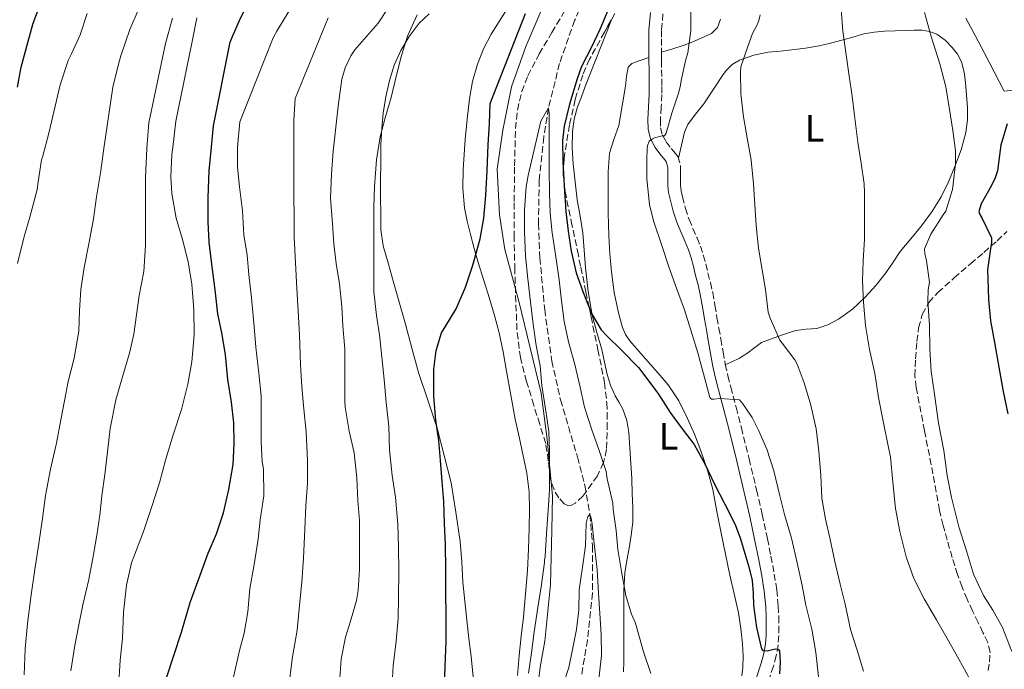
# Model space of a CAD drawing. Units: metres. Extents: x 546140 to 549575, y 4714707 to 4717043.
# Drawn here: x 546280 to 546537, y 4715885 to 4716055 of the extents above; entities that cross this region are included whole.
import ezdxf
from ezdxf.enums import TextEntityAlignment as Align

# ---------------------------------------------------------------- set-up
doc = ezdxf.new("R2010")
doc.units = ezdxf.units.M
doc.header["$MEASUREMENT"] = 0
doc.linetypes.add('DGN Style 3', pattern=[2.435891, 1.739922, -0.695969])
for name, color, linetype, lineweight in [('Camino', 7, 'DGN Style 3', 0), ('Curva de nivel directora', 30, 'Continuous', 30), ('Curva de nivel intermedia', 30, 'Continuous', 0), ('Etiqueta de uso rústico', 92, 'Continuous', 0), ('Límite de municipio', 7, 'Continuous', 0), ('Línea de cambio de uso (parcela vista)', 92, 'Continuous', 0), ('Margen derecho', 7, 'Continuous', 0), ('Vaguada', 142, 'DGN Style 3', 13), ('Zona arbolada', 92, 'DGN Style 3', 0)]:
    doc.layers.add(name, color=color, linetype=linetype, lineweight=lineweight)
doc.styles.add('Style-Arial', font='arial.ttf')

msp = doc.modelspace()

# ---------------------------------------------------------------- linework, layer by layer
at = {"layer": 'Camino', "color": 7, "linetype": 'DGN Style 3', "lineweight": 0}
for points in [[(546447.75, 4716056.61, 729.06), (546447.39, 4716052.26, 728.75), (546447.39, 4716050.06, 728.59), (546447.39, 4716047.74, 728.43), (546447.39, 4716046.05, 728.42), (546447.39, 4716044.36, 728.53), (546447.41, 4716042.03, 728.78), (546447.44, 4716039.68, 729.02), (546447.45, 4716037.65, 729.19), (546447.44, 4716035.58, 729.33), (546447.28, 4716032.19, 729.5), (546447.08, 4716029, 729.66), (546447.15, 4716026.83, 729.79), (546447.63, 4716024.9, 730.03), (546448.6, 4716023.14, 730.6), (546449.91, 4716021.4, 731.28), (546450.58, 4716020.66, 731.53), (546451.66, 4716019.34, 731.74), (546452.35, 4716016.86, 731.81), (546452.35, 4716015.5, 731.75), (546452.35, 4716014.51, 731.7), (546452.35, 4716013.09, 731.68), (546452.35, 4716011.8, 731.71), (546452.5, 4716010.35, 731.79), (546452.83, 4716008.84, 731.89), (546453.6, 4716005.8, 732.09), (546454.57, 4716002.9, 732.32), (546455.58, 4716000.54, 732.59), (546456.66, 4715998.05, 732.85), (546457.52, 4715995.88, 732.91), (546458.29, 4715993.62, 732.88), (546458.93, 4715991.23, 732.82), (546459.5, 4715988.92, 732.72), (546460.15, 4715986.41, 732.52), (546460.75, 4715983.81, 732.26), (546461.33, 4715980.5, 731.77), (546461.85, 4715977.27, 731.31), (546462.35, 4715974.5, 731.07), (546462.86, 4715971.69, 730.83), (546463.44, 4715968.31, 730.44), (546464.03, 4715965, 730.05)], [(546464.03, 4715965, 730.05), (546464.69, 4715962.06, 729.72), (546465.45, 4715959.08, 729.39), (546466.84, 4715953.8, 728.64), (546468.22, 4715948.48, 727.97), (546470.24, 4715940.35, 727.49), (546472.2, 4715932.19, 727.2), (546473.64, 4715925.84, 727), (546475.02, 4715919.47, 726.78), (546475.95, 4715914.88, 726.62), (546476.81, 4715910.24, 726.45), (546477.45, 4715906.06, 726.29), (546477.87, 4715901.83, 726.11), (546477.97, 4715899.14, 725.97), (546477.99, 4715896.51, 725.74), (546477.97, 4715894.18, 725.46), (546477.83, 4715891.73, 725.15), (546477.34, 4715888.86, 724.89), (546476.57, 4715886.15, 724.61), (546475.31, 4715882.31, 723.94)]]:
    msp.add_polyline3d(points, dxfattribs=at)
at = {"layer": 'Curva de nivel directora', "color": 30, "linetype": 'Continuous', "lineweight": 30, "flags": 128}
for points, elevation in [([(546279.25, 4716037.47), (546280.2, 4716042.65), (546281.91, 4716049.16), (546283.33, 4716054.17), (546286.26, 4716062.03), (546288.74, 4716067.19), (546291.46, 4716073.88), (546293.28, 4716079.26), (546295.01, 4716084.63), (546297.24, 4716092.67), (546298.47, 4716097.9), (546300.28, 4716105.32), (546301.56, 4716110.68), (546302.42, 4716118.41), (546303.27, 4716125.19), (546303.81, 4716130.31), (546304.26, 4716136.28), (546304.87, 4716143.88), (546305.48, 4716150.49), (546305.51, 4716155.51), (546305.51, 4716162.59), (546305.51, 4716168.06), (546305.51, 4716171.08)], 775), ([(546335.33, 4716050.7), (546337.43, 4716055.48), (546339.72, 4716059.96), (546341.69, 4716062.63), (546343.17, 4716063.93), (546346.71, 4716067.69), (546350.36, 4716071.62), (546353.91, 4716075.62), (546356.2, 4716079.05), (546358.53, 4716084.18), (546359.21, 4716086.46), (546360.63, 4716091.53), (546362.49, 4716096.47), (546363.51, 4716098.41), (546366.25, 4716103.29), (546368.87, 4716108.65), (546369.86, 4716110.15), (546373.86, 4716116.63), (546376.9, 4716121.91), (546377.74, 4716123.6)], 750), ([(546390.68, 4715880.96), (546390.87, 4715886.06), (546391.18, 4715892.67), (546391.11, 4715899.5), (546391.1, 4715905.34), (546391.08, 4715911.53), (546390.99, 4715917.87), (546390.73, 4715923.45), (546390.52, 4715929.2), (546390.09, 4715934.44), (546389.63, 4715939.87), (546389.21, 4715945.1), (546388.49, 4715950.48), (546387.93, 4715956.64), (546387.91, 4715963.74), (546388.57, 4715968.64), (546389.95, 4715973.24), (546391.02, 4715975.1), (546393.74, 4715979.58), (546396.23, 4715985.2), (546398.15, 4715990.97), (546400.04, 4715997.79), (546400.99, 4716003.23), (546401.5, 4716009.28), (546401.87, 4716015.63), (546402.14, 4716022.51), (546402.43, 4716027.88), (546402.65, 4716033.16), (546411.87, 4716056.72)], 725), ([(546433.32, 4716057.5), (546431.23, 4716052.51), (546429.05, 4716047.88), (546426.48, 4716042.83), (546425.37, 4716039.68), (546423.37, 4716033.04), (546421.95, 4716027.31), (546421.5, 4716023.52), (546421.58, 4716018.01), (546421.96, 4716011.72), (546422.39, 4716004.96), (546423.03, 4715999.8), (546423.77, 4715994.62), (546425.13, 4715988.91), (546426.79, 4715984.09), (546429.08, 4715978.35), (546431.59, 4715974.04), (546433.11, 4715972.47), (546436.97, 4715968.67), (546441.32, 4715964.22), (546445.11, 4715959.21), (546446.6, 4715957.24), (546449.67, 4715952.46), (546452.79, 4715948.14), (546455.87, 4715944.11), (546458.73, 4715938.83), (546461.19, 4715933.74), (546463.88, 4715928.46), (546466.57, 4715923.18), (546468.01, 4715919.45), (546469.13, 4715915.58), (546470.17, 4715912.08), (546471.02, 4715908.54), (546471.31, 4715905.27), (546471.42, 4715901.98), (546472.2, 4715896.28), (546473.51, 4715890.67), (546473.83, 4715890.27), (546474.96, 4715890.21), (546477.06, 4715890.65), (546477.86, 4715890.63), (546478.22, 4715890.15), (546478.34, 4715887.17), (546478.22, 4715884.19)], 725), ([(546318.12, 4715883.14), (546320.02, 4715888.92), (546322.08, 4715895.02), (546323.84, 4715901.29), (546324.39, 4715903.05), (546326.61, 4715908.97), (546328.98, 4715915.69), (546331.2, 4715920.78), (546333.03, 4715926.25), (546334.39, 4715932.33), (546335.51, 4715938.87), (546335.83, 4715944.36), (546335.7, 4715949.75), (546335.06, 4715955.18), (546334.1, 4715961.03), (546333.56, 4715967.54), (546332.64, 4715972.81), (546331.52, 4715978.25), (546330.8, 4715984.5), (546329.99, 4715991.21), (546329.28, 4715996.92), (546329, 4716002.25), (546329.01, 4716008.54), (546329.3, 4716015.59), (546329.88, 4716021.8), (546330.37, 4716027.4), (546334.77, 4716049.19), (546335.33, 4716050.7)], 750), ([(546537.61, 4716027.84), (546535.94, 4716022.28), (546535.83, 4716020.96), (546535.06, 4716015.57), (546534.5, 4716013.73), (546533.51, 4716011.75), (546530.84, 4716007.01), (546530.2, 4716004.95), (546530.42, 4716004.32), (546530.97, 4716003.35), (546533.54, 4715998.05), (546533.54, 4715996.93), (546533.27, 4715995.24), (546532.5, 4715989.75), (546532.54, 4715987.48), (546532.76, 4715981.86), (546533.27, 4715976.39), (546534.28, 4715970.77), (546535.46, 4715964.29), (546536.6, 4715957.91), (546537.75, 4715952.1)], 750)]:
    msp.add_lwpolyline(points, dxfattribs=dict(at, elevation=elevation))
at = {"layer": 'Curva de nivel intermedia', "color": 30, "linetype": 'Continuous', "lineweight": 0, "flags": 128}
for points, elevation in [([(546279.22, 4715991.38), (546280.95, 4715998.42), (546282.42, 4716003.46), (546284.34, 4716010.71), (546284.6, 4716012.71), (546285.52, 4716018.49), (546285.73, 4716019.18), (546287.41, 4716025.46), (546290.37, 4716038.07), (546292.44, 4716044.47), (546293.3, 4716046.2), (546295.6, 4716051.16), (546297.46, 4716056.73)], 770), ([(546280.95, 4715883.86), (546281.27, 4715890.68), (546281.83, 4715897.34), (546282.79, 4715904.84), (546283.78, 4715911.42), (546284.83, 4715918.22), (546285.78, 4715924.79), (546286.52, 4715930.79), (546287.84, 4715937.66), (546289.4, 4715944.44), (546290.58, 4715950.52), (546291.51, 4715955.48), (546292.44, 4715960.52), (546294.04, 4715966.66), (546295.22, 4715973.72), (546295.4, 4715979.14), (546295.72, 4715984.6), (546296.64, 4715990.3), (546297.88, 4715996.49), (546299.06, 4716003.06), (546299.86, 4716008.82), (546300.92, 4716015.1), (546301.76, 4716021.46), (546304.16, 4716037.43), (546305.67, 4716043.8), (546306.2, 4716045.61), (546308.6, 4716052.52), (546310.76, 4716057.58)], 765), ([(546293.15, 4715884.9), (546294.23, 4715891.58), (546295.27, 4715896.94), (546296.29, 4715902.22), (546297.83, 4715908.79), (546299.09, 4715915.3), (546299.97, 4715920.42), (546300.72, 4715925.62), (546301.25, 4715930.63), (546301.99, 4715936.26), (546302.71, 4715942.15), (546303.41, 4715948.3), (546304.87, 4715955.72), (546306.63, 4715961.75), (546308.48, 4715967.98), (546309.64, 4715972.89), (546310.28, 4715977.96), (546310.96, 4715983.02), (546312.21, 4715989.26), (546312.64, 4715996.2), (546312.64, 4716001.26), (546312.66, 4716007.86), (546312.66, 4716013.75), (546313.01, 4716021.54), (546313.49, 4716028.1), (546317.84, 4716048.9), (546319.67, 4716055.5)], 760), ([(546305.65, 4715881.88), (546306, 4715887.75), (546306.6, 4715893.35), (546306.93, 4715900.25), (546307.67, 4715907.29), (546309.01, 4715913.19), (546309.64, 4715914.76), (546312.15, 4715921.34), (546314.2, 4715927.59), (546316.28, 4715934.09), (546317.91, 4715940.01), (546319.91, 4715946.65), (546322.04, 4715953.26), (546323.67, 4715959.88), (546324.77, 4715965.72), (546325.32, 4715972.73), (546325.27, 4715979.26), (546324.74, 4715985.98), (546323.83, 4715991.86), (546322.34, 4715997.67), (546320.64, 4716003.26), (546319.48, 4716009.66), (546319.27, 4716013.99), (546319.56, 4716019.91), (546319.75, 4716021.66), (546320.6, 4716028.6), (546324.84, 4716049.4), (546326.08, 4716055.56)], 755), ([(546342.88, 4715950.14), (546342.88, 4715956.82), (546342.28, 4715962.73), (546341.44, 4715969.5), (546341.01, 4715974.87), (546340.32, 4715982.42), (546339.65, 4715988.47), (546339.17, 4715993.53), (546338.32, 4715998.87), (546337.97, 4716005.19), (546337.19, 4716011.38), (546336.66, 4716016.52), (546336.66, 4716021.75), (546337.25, 4716028.38), (546346.02, 4716050.34), (546346.98, 4716052.06), (546350.15, 4716057.38)], 745), ([(546350.12, 4715881.7), (546351.04, 4715888.58), (546352.23, 4715895.54), (546352.82, 4715902.1), (546353.48, 4715908.15), (546353.86, 4715914.39), (546354.23, 4715921.96), (546354.5, 4715928.04), (546354.96, 4715933.86), (546354.98, 4715939.88), (546354.56, 4715947.38), (546353.96, 4715953.34), (546353.49, 4715959.14), (546353.08, 4715965), (546352.82, 4715972.73), (546352.48, 4715978.97), (546352.15, 4715984.87), (546351.83, 4715991.54), (546351.46, 4715998.3), (546351.46, 4716003.32), (546351.41, 4716009.16), (546351.41, 4716016.95), (546351.41, 4716022.1), (546351.41, 4716028.86), (546351.72, 4716034.52), (546360.34, 4716055.58)], 740), ([(546363.34, 4715881.88), (546363.77, 4715888.01), (546364.84, 4715893.77), (546366.15, 4715897.88), (546367.72, 4715903.32), (546368.14, 4715905.95), (546368.51, 4715911.53), (546368.51, 4715917.63), (546368.51, 4715924.19), (546368.12, 4715929.45), (546367.79, 4715935.4), (546367.1, 4715941.88), (546365.85, 4715947.58), (546364.79, 4715953.85), (546364.71, 4715955.71), (546364.7, 4715962.01), (546364.7, 4715968.99), (546364.17, 4715975.1), (546363.91, 4715980.11), (546363.26, 4715986.11), (546362.46, 4715991.42), (546361.82, 4715996.56), (546361.43, 4716001.71), (546360.94, 4716008.44), (546361.23, 4716014.78), (546361.67, 4716020.76), (546362.38, 4716027), (546362.92, 4716032.51), (546363.88, 4716039.56), (546364.75, 4716042.52), (546366.22, 4716045.63), (546367.32, 4716047.24), (546373.4, 4716054.19), (546375.71, 4716057.72)], 735), ([(546376.94, 4715879.98), (546377.35, 4715886.25), (546378.1, 4715892.67), (546378.58, 4715898.67), (546378.73, 4715904.13), (546378.76, 4715910.88), (546378.74, 4715917.33), (546378.57, 4715923.18), (546377.88, 4715930.3), (546377.05, 4715936), (546376.34, 4715942.57), (546376.22, 4715948.81), (546375.51, 4715955.09), (546374.92, 4715961.04), (546374.38, 4715966.94), (546373.7, 4715972.75), (546372.98, 4715977.77), (546372.23, 4715984.06), (546372.25, 4715988.46), (546372.28, 4715994.69), (546372.23, 4716000.7), (546372.3, 4716006.03), (546372.47, 4716011.47), (546372.95, 4716018.51), (546373.88, 4716024.45), (546375.18, 4716029.49), (546376.75, 4716034.75), (546378.14, 4716040.59), (546379.5, 4716045.71), (546381.08, 4716050.75), (546383.61, 4716056.37)], 730), ([(546455.03, 4716057.69), (546455.02, 4716052.25), (546454.22, 4716046.43), (546453.66, 4716044.35), (546452.47, 4716039.18), (546452.35, 4716037.95), (546451.93, 4716036.16), (546450.04, 4716030.65), (546448.57, 4716025.48), (546448.11, 4716024.78), (546447.5, 4716024.73), (546445.51, 4716024.2), (546445.03, 4716024), (546444.14, 4716023.36), (546443.74, 4716022.11), (546443.59, 4716021.34), (546443.53, 4716018.6), (546443.53, 4716013.55), (546444.22, 4716006.84), (546445.26, 4716002.51), (546447.48, 4715996.06), (546449.23, 4715990.81), (546451.02, 4715985.64), (546453.4, 4715979.24), (546455.03, 4715973.92), (546456.89, 4715968.03)], 730), ([(546473.16, 4716056.39), (546472.81, 4716054.89), (546472.43, 4716053.9), (546471.12, 4716051.48), (546469.87, 4716048.12), (546468.09, 4716042.81), (546468, 4716041.47), (546468.12, 4716035.71), (546468.76, 4716029.69), (546469.84, 4716023.71), (546470.76, 4716018.36), (546471.4, 4716012.17), (546471.71, 4716006.75), (546472.12, 4716001.29), (546472.72, 4715995.37), (546473.66, 4715989.74), (546474.49, 4715984.57), (546475.26, 4715978.65), (546475.72, 4715977.1)], 735), ([(546494.26, 4716057.84), (546494.74, 4716052.13), (546495.61, 4716045.91), (546496.34, 4716040.36), (546497.18, 4716035.08), (546497.75, 4716030.02), (546498.66, 4716023.11), (546499.53, 4716017.57), (546500.3, 4716012.24), (546500.33, 4716009.89), (546500.33, 4716003.54), (546500.33, 4715997.76), (546500.01, 4715992.07), (546499.89, 4715986.85), (546500.09, 4715981.27), (546500.6, 4715975.14), (546501.69, 4715968.95), (546503.03, 4715962.61), (546504.05, 4715956.34), (546505.27, 4715950.2), (546506.73, 4715942.87), (546507.13, 4715940.84), (546507.77, 4715934.23), (546508.49, 4715927.38), (546509.61, 4715921.36), (546511.27, 4715914.71), (546513.27, 4715909.08), (546515.91, 4715903.72), (546519.17, 4715898.29), (546521.94, 4715893.4), (546524.97, 4715888.02), (546527.85, 4715882.79)], 740), ([(546516.01, 4716056.96), (546517.74, 4716050.74), (546520.06, 4716043.57), (546521.62, 4716037.56), (546522.52, 4716031.59), (546523.45, 4716026.12), (546524.12, 4716020.79), (546524.1, 4716017.44), (546523.34, 4716010.76), (546521.62, 4716005.04), (546520.89, 4716004.1), (546517.69, 4715999.06), (546516.01, 4715995.25), (546516.1, 4715993.96), (546516.57, 4715992.04), (546517.32, 4715986.48), (546517, 4715984.5), (546516.92, 4715981.57), (546517.34, 4715975.22), (546517.41, 4715969.09), (546517.78, 4715963.2), (546518.66, 4715957.22), (546519.73, 4715949.68), (546521.05, 4715942.5), (546521.99, 4715936), (546523.05, 4715930.23), (546524.98, 4715922.58), (546526.98, 4715916.34), (546528.85, 4715910.18), (546531.45, 4715904.64), (546533.88, 4715900.77), (546536.37, 4715896.29), (546538.87, 4715889.99)], 745), ([(546412.61, 4715884.29), (546413.4, 4715889.67), (546414.1, 4715895.16), (546415.06, 4715901.49), (546415.91, 4715906.89), (546416.82, 4715913.22), (546416.82, 4715913.77), (546416.98, 4715914.92), (546417.35, 4715920.77), (546417.75, 4715926.93), (546418.13, 4715932.13), (546418.17, 4715937.35), (546418.13, 4715942.42), (546417.93, 4715947.45), (546417.09, 4715953.43), (546416.12, 4715959.54), (546415.67, 4715964.68), (546414.63, 4715969.99), (546413.89, 4715975.53), (546413.16, 4715981.38), (546412.49, 4715987.4), (546411.86, 4715993.32), (546411.64, 4715999.62), (546411.64, 4716005.45), (546412.02, 4716011.4), (546412.6, 4716014.41), (546415.88, 4716028.61), (546417.88, 4716032.04), (546418.05, 4716030.66), (546418.07, 4716026.61), (546418.05, 4716021.56), (546418.05, 4716015.99), (546418.09, 4716009.89), (546418.33, 4716004.5), (546418.84, 4715999.43), (546419.69, 4715993.72), (546420.66, 4715987.11), (546421.25, 4715981.61), (546421.96, 4715976.23), (546423.11, 4715970.95), (546424.76, 4715965.01), (546426.09, 4715959.08), (546427.27, 4715953.81), (546429.19, 4715947.96), (546431.05, 4715942.76), (546432.9, 4715937.06), (546433.21, 4715935.13), (546434.65, 4715928.74), (546434.77, 4715927.11), (546435.56, 4715921.61), (546435.96, 4715916.61), (546437.03, 4715910.37), (546438.07, 4715904.61), (546439.54, 4715899.77), (546440.6, 4715897.43), (546441.62, 4715893.68), (546442.65, 4715889.93), (546444.61, 4715884.26)], 720), ([(546475.72, 4715977.1), (546478.25, 4715971.34), (546478.91, 4715970.6), (546482.22, 4715966.2), (546482.81, 4715965.07), (546484.59, 4715960.19), (546486.33, 4715954.38), (546487.71, 4715948.22), (546488.48, 4715942.31), (546488.99, 4715935.99), (546489.26, 4715930.03), (546490.16, 4715924.57), (546491.29, 4715919.67), (546492.6, 4715913.53), (546494.04, 4715907.56), (546495.29, 4715902.35), (546496.71, 4715895.78), (546498.46, 4715890.36), (546500.07, 4715884.89)], 735), ([(546456.89, 4715968.03), (546458.62, 4715961.61), (546459.98, 4715956.36), (546460.44, 4715955.95), (546461.11, 4715955.95), (546462.63, 4715956.14), (546467.72, 4715955.77), (546468.62, 4715954.75), (546471.05, 4715951.16), (546472.7, 4715947.79), (546474.91, 4715942.89), (546476.68, 4715937.23), (546478.3, 4715930.68), (546479.5, 4715925.77), (546481.31, 4715919.63), (546482.79, 4715913.18), (546484.07, 4715907.2), (546485.05, 4715902.12), (546486.62, 4715895.87), (546487.69, 4715889.71), (546488.39, 4715883.4)], 730), ([(546335.64, 4715883.27), (546337.12, 4715889.94), (546338.37, 4715894.81), (546339.38, 4715900.36), (546339.92, 4715906.44), (546341.01, 4715912.76), (546342.04, 4715919.38), (546342.61, 4715924.36), (546343.57, 4715930.71), (546343.43, 4715937.74), (546343.14, 4715939.59), (546342.88, 4715944.86), (546342.88, 4715950.14)], 745), ([(546421.8, 4715881.53), (546423.2, 4715885.83), (546424.04, 4715890.09), (546425.16, 4715895.75), (546425.75, 4715900.9), (546425.88, 4715906.13), (546426.74, 4715912.07), (546427.51, 4715917.62), (546427.73, 4715923.57), (546428.12, 4715925.24), (546428.69, 4715925.77), (546429.03, 4715924.84), (546429.25, 4715923.25), (546429.78, 4715918.18), (546430.61, 4715911.3), (546430.95, 4715905.27), (546431.3, 4715899.88), (546431.65, 4715894.45), (546431.73, 4715888.97), (546430.9, 4715882.1)], 715)]:
    msp.add_lwpolyline(points, dxfattribs=dict(at, elevation=elevation))
at = {"layer": 'Límite de municipio', "color": 7, "linetype": 'Continuous', "lineweight": 0}
for points in [[(546415.9, 4716057.22, 723.94), (546411.91, 4716048.1, 723.91), (546408.21, 4716037.59, 723.78), (546405.92, 4716026.22, 723.58), (546404.5, 4716016.01, 723.78), (546405.03, 4716004.07, 723.1), (546406.5, 4715995.07, 722.25), (546410.24, 4715981.17, 721.23), (546415.99, 4715957.52, 720.18)], [(546415.99, 4715957.52, 720.18), (546417.53, 4715945.47, 720.2), (546418.88, 4715930.62, 719.56), (546418.7, 4715921.71, 719.37), (546418.39, 4715907.46, 718.81), (546416.94, 4715892.68, 718.51), (546415.7, 4715885.91, 718.62), (546414.2, 4715873.66, 717.32)]]:
    msp.add_polyline3d(points, dxfattribs=at)
at = {"layer": 'Línea de cambio de uso (parcela vista)', "color": 92, "linetype": 'Continuous', "lineweight": 0}
for points in [[(546382.2, 4715969.23, 726), (546380.5, 4715975.53, 726.41), (546378.95, 4715981.01, 727.24), (546377.4, 4715986.48, 728.05), (546376.05, 4715991.22, 728.28), (546374.7, 4715996.03, 728.5), (546374.11, 4716000.14, 728.78), (546374.06, 4716004.29, 729.05), (546374.02, 4716008.65, 729.23), (546374.01, 4716013.01, 729.35), (546374.05, 4716017.77, 729.38), (546374.12, 4716022.54, 729.41), (546374.34, 4716026.62, 729.73), (546374.73, 4716030.69, 730.04), (546375.37, 4716034.94, 730.11), (546376.31, 4716039.17, 730.18), (546377.59, 4716043.18, 730.3), (546379.32, 4716047.05, 730.42), (546381.52, 4716050.74, 730.47), (546384.06, 4716054.17, 730.45), (546386.74, 4716056.6, 730.29)], [(546407.07, 4716057.9, 728.18), (546405.02, 4716054.59, 728.28), (546402.91, 4716051.29, 728.36), (546400.93, 4716047.46, 728.07), (546399.31, 4716043.45, 727.8), (546398.03, 4716038.98, 727.7), (546397.21, 4716034.43, 727.59), (546396.59, 4716029.13, 727.26), (546396.09, 4716023.82, 726.92), (546395.81, 4716019.89, 726.82), (546395.61, 4716015.95, 726.71), (546395.53, 4716010.95, 726.35), (546395.95, 4716005.97, 725.96), (546396.64, 4716002.42, 725.84), (546397.51, 4715998.94, 725.72), (546398.49, 4715995.3, 725.26), (546399.51, 4715991.66, 724.81), (546400.97, 4715986.94, 724.54), (546402.44, 4715982.22, 724.36), (546403.81, 4715977.77, 724.27), (546405, 4715973.28, 724.17), (546406, 4715968.29, 723.9), (546406.91, 4715963.29, 723.62), (546408.04, 4715957, 723.42), (546409.18, 4715950.72, 723.27), (546410.24, 4715946.08, 723.3), (546412.25, 4715936.59, 722.93), (546412.78, 4715931.69, 722.58), (546412.91, 4715927.01, 722.28), (546412.84, 4715922.33, 722.01), (546412.67, 4715916.75, 722.05), (546412.38, 4715911.16, 722.12), (546411.89, 4715905.08, 721.74), (546411.32, 4715899, 721.35), (546410.77, 4715893.99, 721.13), (546410.23, 4715888.97, 720.95), (546409.8, 4715883.73, 720.92)], [(546536.83, 4716036.46, 749.93), (546534.22, 4716041.48, 749.49), (546531.61, 4716046.49, 749.05), (546529.24, 4716051, 748.55), (546526.84, 4716055.5, 748.05)], [(546437.41, 4715884.66, 720.16), (546437.51, 4715887.31, 720.17), (546437.51, 4715890.7, 720.17), (546437.51, 4715894.09, 720.18), (546437.51, 4715897.72, 720.2), (546437.51, 4715901.34, 720.21), (546437.56, 4715905.93, 720.3), (546437.82, 4715910.51, 720.5), (546438.34, 4715913.77, 720.9), (546438.95, 4715917.02, 721.3), (546439.48, 4715920.38, 721.49), (546439.85, 4715923.76, 721.67), (546439.89, 4715927.53, 721.88), (546439.75, 4715931.31, 722.09), (546439.58, 4715935.23, 722.33), (546439.39, 4715939.15, 722.61), (546439.14, 4715943.2, 722.96), (546438.83, 4715947.24, 723.3), (546438.29, 4715950.34, 723.42), (546437.27, 4715953.36, 723.53), (546436.28, 4715955.09, 723.7), (546435.26, 4715956.8, 723.88), (546434.08, 4715959.56, 724.06), (546433.15, 4715962.4, 724.25), (546432.46, 4715965.64, 724.77), (546431.8, 4715968.88, 725.21), (546430.48, 4715973.38, 725.19), (546429.26, 4715977.92, 725.16), (546428.25, 4715984.11, 725.2), (546427.53, 4715990.36, 725.27), (546427.19, 4715994.89, 725.43), (546426.79, 4715999.4, 725.61), (546426.1, 4716003.72, 725.64), (546425.37, 4716008.03, 725.69), (546424.8, 4716012.71, 725.94), (546424.33, 4716017.41, 726.2), (546424.08, 4716021.63, 726.28), (546424.15, 4716025.85, 726.29), (546424.6, 4716029.11, 726.17), (546425.48, 4716032.29, 726.09), (546426.44, 4716034.98, 726.19), (546427.45, 4716037.65, 726.31), (546434.31, 4716055.1, 726.66)], [(546462.75, 4716055.27, 730.57), (546462, 4716053.06, 730.45), (546460.46, 4716051.5, 730.33), (546458.69, 4716050.69, 730.21), (546456.92, 4716049.96, 730.07), (546455.12, 4716049.14, 729.84), (546453.29, 4716048.41, 729.53), (546450.34, 4716047.49, 728.97), (546447.39, 4716046.57, 728.42)], [(546451.78, 4716018.89, 731.75), (546452.59, 4716022.32, 732.57), (546453.4, 4716025.74, 733.38), (546454.23, 4716027.74, 733.71), (546456.25, 4716030.45, 733.78), (546458.38, 4716033.13, 733.78), (546460.94, 4716036.94, 733.91), (546463.5, 4716040.75, 734.05), (546464.36, 4716041.91, 734.38), (546465.85, 4716043.36, 735.38), (546467.72, 4716044.48, 736.18), (546471.44, 4716045.84, 736.53), (546475.2, 4716046.59, 736.92), (546478.31, 4716046.87, 737.72), (546481.44, 4716047.18, 738.52), (546484.97, 4716047.69, 738.98), (546488.51, 4716048.3, 739.45), (546491.49, 4716049, 740.66), (546494.44, 4716049.77, 741.77), (546497.3, 4716050.57, 742.1), (546500.22, 4716051.36, 742.31), (546502.89, 4716051.85, 742.43), (546505.58, 4716052.09, 742.57), (546508.37, 4716052.2, 742.73), (546511.16, 4716052.28, 742.95), (546513.3, 4716052.33, 743.26), (546515.42, 4716052.35, 743.61), (546517.35, 4716052.05, 743.78), (546519.23, 4716051.28, 743.97), (546521.42, 4716049.76, 744.51), (546523.26, 4716047.85, 745.05), (546524.64, 4716046.07, 745.36), (546525.66, 4716044.09, 745.65), (546526.35, 4716041.42, 746.05), (546526.7, 4716038.72, 746.31), (546527.24, 4716032.17, 746.04), (546527.23, 4716028.89, 745.72), (546526.84, 4716025.66, 745.41), (546525.61, 4716021.13, 745.01), (546523.93, 4716016.7, 744.61), (546522.27, 4716012.71, 744.51), (546520.36, 4716008.84, 744.34), (546517.94, 4716004.92, 743.86), (546515.26, 4716001.21, 743.38), (546512.46, 4715997.87, 743), (546509.69, 4715994.52, 742.49), (546507.82, 4715991.74, 741.91), (546505.96, 4715988.94, 741.33), (546503.35, 4715985.67, 740.61), (546500.51, 4715982.56, 739.89), (546497.2, 4715979.49, 739.79), (546493.58, 4715976.8, 739.61), (546490.83, 4715975.33, 738.69), (546487.91, 4715974.41, 737.73), (546485.16, 4715974.21, 737.09), (546482.43, 4715973.88, 736.45), (546480.55, 4715973.26, 735.98), (546478.7, 4715972.62, 735.51), (546476.05, 4715971.7, 734.68), (546473.51, 4715970.73, 733.81), (546471.71, 4715969.45, 733.51), (546469.93, 4715968, 733.17), (546467.74, 4715966.66, 732.23), (546465.55, 4715965.56, 731), (546464.79, 4715965.26, 730.52), (546464.04, 4715964.96, 730.04)], [(546444.09, 4716045.25, 728.47), (546441.84, 4716044.44, 727.73), (546439.59, 4716043.63, 727), (546438.63, 4716042.71, 726.74), (546438.2, 4716040.3, 726.81), (546438.01, 4716037.72, 726.92), (546437.13, 4716032.56, 726.74), (546436.2, 4716027.42, 726.58), (546434.94, 4716023.83, 726.57), (546433.83, 4716020.2, 726.57), (546433.48, 4716015.36, 726.42), (546433.43, 4716010.51, 726.28), (546433.48, 4716004.58, 726.27), (546433.61, 4715998.65, 726.25), (546433.88, 4715993.91, 726.11), (546434.28, 4715989.18, 725.97), (546435.02, 4715983.82, 725.88), (546436.11, 4715978.49, 725.78), (546437.17, 4715974.63, 725.64), (546437.98, 4715972.83, 725.55), (546439.08, 4715971.21, 725.48), (546441.45, 4715968.49, 725.51), (546443.83, 4715965.77, 725.56), (546446.48, 4715962.72, 725.24), (546449.1, 4715959.66, 724.9), (546451.86, 4715955.52, 724.86), (546454.09, 4715951.02, 724.82), (546455.99, 4715946.78, 724.5), (546457.67, 4715942.44, 724.17), (546459.37, 4715937.41, 724.15), (546460.73, 4715932.3, 724.15), (546461.83, 4715926.61, 723.55), (546462.94, 4715920.91, 722.95), (546464.07, 4715915.44, 722.96), (546465.23, 4715909.96, 722.98), (546466.35, 4715905.03, 722.64), (546467.48, 4715900.09, 722.33), (546468.11, 4715896.04, 722.38), (546468.49, 4715891.96, 722.41), (546468.65, 4715888.89, 722.2), (546468.6, 4715885.82, 721.99), (546468.33, 4715883.61, 721.93)], [(546540.88, 4716036.89, 750.53), (546536.83, 4716036.46, 749.93)], [(546398.18, 4715883.41, 721.9), (546397.64, 4715888.67, 721.96), (546397.08, 4715893.42, 722.18), (546396.52, 4715898.17, 722.45), (546396.01, 4715903.15, 722.62), (546395.54, 4715908.13, 722.79), (546395.27, 4715913.43, 723.39), (546394.84, 4715918.72, 723.93), (546393.66, 4715926.41, 724.09), (546392.47, 4715934.09, 724.25), (546390.65, 4715941.21, 724.35), (546388.82, 4715948.32, 724.45), (546386.4, 4715955.64, 724.92), (546383.9, 4715962.93, 725.61), (546382.2, 4715969.23, 726)]]:
    msp.add_polyline3d(points, dxfattribs=at)
at = {"layer": 'Margen derecho', "color": 7, "linetype": 'Continuous', "lineweight": 0}
msp.add_polyline3d([(546472.16, 4715883.2, 723.94), (546473.38, 4715886.93, 724.61), (546474.09, 4715889.45, 724.89), (546474.53, 4715892.03, 725.15), (546474.66, 4715894.27, 725.46), (546474.68, 4715896.51, 725.74), (546474.66, 4715899.08, 725.97), (546474.57, 4715901.65, 726.11), (546474.17, 4715905.73, 726.29), (546473.54, 4715909.79, 726.45), (546472.69, 4715914.37, 726.62), (546471.77, 4715918.93, 726.78), (546470.4, 4715925.26, 727), (546468.97, 4715931.58, 727.2), (546467.01, 4715939.72, 727.49), (546465, 4715947.82, 727.97), (546463.62, 4715953.12, 728.64), (546462.23, 4715958.41, 729.39), (546461.45, 4715961.44, 729.72), (546460.77, 4715964.48, 730.05), (546460.17, 4715967.85, 730.44), (546459.59, 4715971.23, 730.83), (546459.09, 4715974.02, 731.07), (546458.58, 4715976.81, 731.31), (546458.06, 4715980.06, 731.77), (546457.49, 4715983.28, 732.26), (546456.92, 4715985.77, 732.52), (546456.28, 4715988.27, 732.72), (546455.7, 4715990.56, 732.82), (546455.09, 4715992.85, 732.88), (546454.38, 4715994.96, 732.91), (546453.56, 4715997.02, 732.85), (546452.49, 4715999.48, 732.59), (546451.43, 4716001.95, 732.32), (546450.4, 4716005.05, 732.09), (546449.59, 4716008.22, 731.89), (546449.22, 4716009.93, 731.79), (546449.05, 4716011.66, 731.71), (546449.05, 4716013.09, 731.68), (546449.05, 4716014.51, 731.7), (546449.05, 4716015.5, 731.75), (546449.05, 4716016.49, 731.81), (546448.6, 4716018.08, 731.74), (546447.92, 4716018.92, 731.53), (546447.21, 4716019.69, 731.28), (546445.72, 4716021.69, 730.6), (546444.49, 4716023.92, 730.03), (546443.86, 4716026.46, 729.79), (546443.77, 4716029.04, 729.66), (546443.97, 4716032.34, 729.5), (546444.13, 4716035.65, 729.33), (546444.14, 4716037.65, 729.19), (546444.13, 4716039.66, 729.02), (546444.11, 4716042.01, 728.78), (546444.09, 4716044.35, 728.53), (546444.09, 4716046.05, 728.42), (546444.09, 4716047.74, 728.43), (546444.09, 4716050.06, 728.59), (546444.09, 4716052.37, 728.75), (546444.46, 4716056.94, 729.06)], dxfattribs=at)
at = {"layer": 'Vaguada', "color": 142, "linetype": 'DGN Style 3', "lineweight": 13}
msp.add_polyline3d([(546426.9, 4716059.79, 721.31), (546424.67, 4716054.92, 721.06), (546420.74, 4716043.65, 720.53), (546417.88, 4716032.04, 720), (546416.63, 4716024.48, 719.57), (546415.47, 4716013.14, 718.78), (546415.23, 4716001.8, 718.08), (546415.61, 4715992.83, 717.77), (546416.87, 4715979.36, 717.53), (546418.75, 4715965.9, 717.12), (546420.99, 4715955.76, 716.61), (546425.42, 4715940.84, 715.77), (546427.37, 4715933.36, 715.37), (546428.69, 4715925.77, 715), (546429.36, 4715917.61, 714.64), (546429.32, 4715905.28, 714.11), (546428.04, 4715893.02, 713.57), (546426.49, 4715883.76, 713.14)], dxfattribs=at)
at = {"layer": 'Zona arbolada', "color": 92, "linetype": 'DGN Style 3', "lineweight": 0}
for points in [[(546436.41, 4716058.88, 727.19), (546432.5, 4716051.87, 727.1), (546428.6, 4716044.8, 727.06), (546426.82, 4716040.67, 727.06), (546424.83, 4716034.22, 727.06), (546423.35, 4716027.58, 727.06), (546421.92, 4716018.9, 727.06), (546421.73, 4716014.55, 727.06), (546422.2, 4716010.24, 727.06), (546423.8, 4716002.46, 727.32), (546425.4, 4715994.75, 727.51), (546426.3, 4715990.42, 727.06), (546427.64, 4715983.96, 725.58), (546428.99, 4715977.47, 724.25), (546430.75, 4715968.89, 723.33), (546432.51, 4715960.25, 722.84), (546433.1, 4715954.98, 723.42), (546433.18, 4715952.34, 723.77), (546433.21, 4715949.69, 723.73), (546433.02, 4715942.77, 722.84), (546432.25, 4715939.35, 722.39), (546430.65, 4715935.93, 721.94), (546426.87, 4715930.6, 721.24), (546424.85, 4715928.75, 720.89), (546423.86, 4715928.25, 720.71), (546422.91, 4715928.12, 720.53), (546421.95, 4715928.56, 720.59), (546420.53, 4715930.16, 721.19), (546419.32, 4715932.22, 721.81), (546418.28, 4715935.27, 722.45), (546417.82, 4715939.85, 723.4), (546417.15, 4715944.38, 723.86), (546415.57, 4715949.37, 723.84), (546414.01, 4715954.36, 723.8), (546412.15, 4715960.52, 723.8), (546410.55, 4715966.78, 723.8), (546409.64, 4715974.02, 723.77), (546409.34, 4715981.31, 723.73), (546409.07, 4715989.76, 723.69), (546408.89, 4715998.21, 723.67), (546408.89, 4716007.55, 723.67), (546409.02, 4716016.89, 723.67), (546409.23, 4716026.63, 723.67), (546409.75, 4716031.47, 723.67), (546410.87, 4716036.29, 723.67), (546412.45, 4716040.41, 723.66), (546415.44, 4716046.18, 723.71), (546418.75, 4716051.77, 724.05), (546424.22, 4716060.99, 725.04)], [(546434.33, 4716055.15, 727.14), (546432.5, 4716051.87, 727.1), (546428.6, 4716044.8, 727.06), (546426.82, 4716040.67, 727.06), (546424.83, 4716034.22, 727.06), (546423.35, 4716027.58, 727.06), (546421.92, 4716018.9, 727.06), (546421.73, 4716014.55, 727.06), (546422.2, 4716010.24, 727.06), (546423.8, 4716002.46, 727.32), (546425.4, 4715994.75, 727.51), (546426.3, 4715990.42, 727.06), (546427.64, 4715983.96, 725.58), (546428.99, 4715977.47, 724.25), (546430.75, 4715968.89, 723.33), (546432.51, 4715960.25, 722.84), (546433.1, 4715954.98, 723.42), (546433.18, 4715952.34, 723.77), (546433.21, 4715949.69, 723.73), (546433.02, 4715942.77, 722.84), (546432.25, 4715939.35, 722.39), (546430.65, 4715935.93, 721.94), (546426.87, 4715930.6, 721.24), (546424.85, 4715928.75, 720.89), (546423.86, 4715928.25, 720.71), (546422.91, 4715928.12, 720.53), (546421.95, 4715928.56, 720.59), (546420.53, 4715930.16, 721.19), (546419.32, 4715932.22, 721.81), (546418.28, 4715935.27, 722.45), (546417.82, 4715939.85, 723.4), (546417.15, 4715944.38, 723.86), (546415.57, 4715949.37, 723.84), (546414.01, 4715954.36, 723.8), (546412.15, 4715960.52, 723.8), (546410.55, 4715966.78, 723.8), (546409.64, 4715974.02, 723.77), (546409.34, 4715981.31, 723.73), (546409.07, 4715989.76, 723.69), (546408.89, 4715998.21, 723.67), (546408.89, 4716007.55, 723.67), (546409.02, 4716016.89, 723.67), (546409.23, 4716026.63, 723.67), (546409.75, 4716031.47, 723.67), (546410.87, 4716036.29, 723.67), (546412.45, 4716040.41, 723.66), (546415.44, 4716046.18, 723.71), (546418.75, 4716051.77, 724.05), (546424.22, 4716060.99, 725.04)], [(546532.67, 4715885, 740.91), (546533.03, 4715887.26, 741.34), (546533.14, 4715889.82, 741.98), (546532.57, 4715892.32, 742.46), (546531.3, 4715894.94, 742.51), (546530.04, 4715897.55, 742.5), (546528.6, 4715900.59, 742.56), (546527.17, 4715903.64, 742.64), (546525.85, 4715906.83, 742.92), (546524.69, 4715910.08, 743.18), (546523.27, 4715914.58, 743.27), (546521.96, 4715919.12, 743.31), (546520.89, 4715922.96, 743.33), (546519.97, 4715926.84, 743.34), (546519.09, 4715931.63, 743.34), (546518.25, 4715936.41, 743.34), (546516.03, 4715947.72, 743.55), (546513.85, 4715959.02, 743.82), (546513.54, 4715961.99, 743.86), (546513.67, 4715966.5, 743.87), (546514.07, 4715971.01, 743.97), (546514.49, 4715974.57, 744.24), (546515.46, 4715978.06, 744.64), (546517.16, 4715981.18, 745.02), (546519.5, 4715983.81, 745.42), (546523.78, 4715987.62, 746.17), (546528.06, 4715991.32, 747.04), (546531.55, 4715994.3, 748.05), (546535, 4715997.29, 749.44), (546537.54, 4715999.78, 751.08)], [(546532.67, 4715885, 740.91), (546533.03, 4715887.26, 741.34), (546533.14, 4715889.82, 741.98), (546532.57, 4715892.32, 742.46), (546531.3, 4715894.94, 742.51), (546530.04, 4715897.55, 742.5), (546528.6, 4715900.59, 742.56), (546527.17, 4715903.64, 742.64), (546525.85, 4715906.83, 742.92), (546524.69, 4715910.08, 743.18), (546523.27, 4715914.58, 743.27), (546521.96, 4715919.12, 743.31), (546520.89, 4715922.96, 743.33), (546519.97, 4715926.84, 743.34), (546519.09, 4715931.63, 743.34), (546518.25, 4715936.41, 743.34), (546516.03, 4715947.72, 743.55), (546513.85, 4715959.02, 743.82), (546513.54, 4715961.99, 743.86), (546513.67, 4715966.5, 743.87), (546514.07, 4715971.01, 743.97), (546514.49, 4715974.57, 744.24), (546515.46, 4715978.06, 744.64), (546517.16, 4715981.18, 745.02), (546519.5, 4715983.81, 745.42), (546523.78, 4715987.62, 746.17), (546528.06, 4715991.32, 747.04), (546531.55, 4715994.3, 748.05), (546535, 4715997.29, 749.44), (546537.54, 4715999.78, 751.08)]]:
    msp.add_polyline3d(points, dxfattribs=at)

# ---------------------------------------------------------------- texts
at = {"layer": 'Etiqueta de uso rústico', "color": 92, "linetype": 'Continuous', "lineweight": 0, "style": 'Style-Arial'}
for p in [(546487.31, 4716026.72, 737.9), (546449.18, 4715946.24, 724.27)]:
    msp.add_text('L', height=7, dxfattribs=at).set_placement(p, align=Align.MIDDLE_CENTER)

doc.saveas('drawing.dxf')
